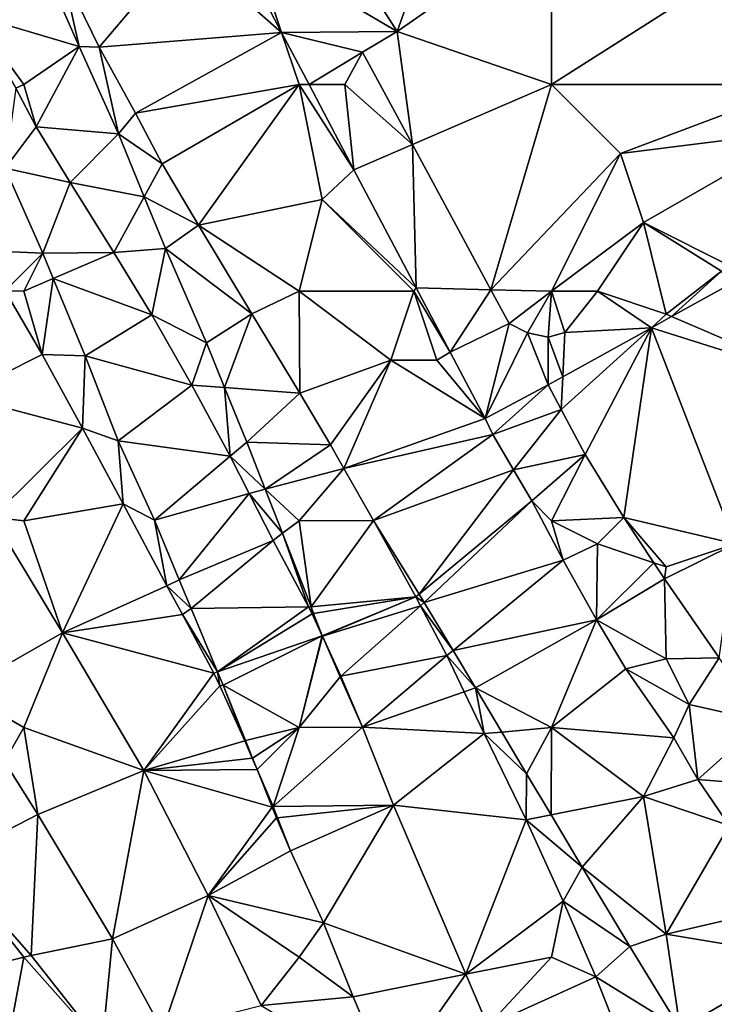
# Model space of a CAD drawing. Units: metres. Extents: x 74375 to 75000, y 350500 to 351000.
# Drawn here: x 74665 to 74695, y 350522 to 350565 of the extents above; entities that cross this region are included whole.
import ezdxf

# ---------------------------------------------------------------- set-up
doc = ezdxf.new("R2010")
doc.units = ezdxf.units.M
doc.layers.add('Terrain', color=15, linetype='Continuous')

msp = doc.modelspace()

# ---------------------------------------------------------------- linework, layer by layer
at = {"layer": 'Terrain'}
for points in [[(74684, 350572, 253.51), (74677, 350571, 253.34), (74681.279, 350564.322, 253.401), (74684, 350572, 253.51)], [(74684, 350572, 253.51), (74681.279, 350564.322, 253.401), (74688, 350569, 253.34), (74684, 350572, 253.51)], [(74675, 350568, 253.32), (74681.279, 350564.322, 253.401), (74677, 350571, 253.34), (74675, 350568, 253.32)], [(74681.279, 350564.322, 253.401), (74688, 350562, 253.55), (74688, 350569, 253.34), (74681.279, 350564.322, 253.401)], [(74688, 350562, 253.55), (74699, 350569, 252.95), (74688, 350569, 253.34), (74688, 350562, 253.55)], [(74699, 350562, 253.18), (74699, 350569, 252.95), (74688, 350562, 253.55), (74699, 350562, 253.18)], [(74672, 350568, 253.53), (74666.679, 350566.95, 253.368), (74668.284, 350563.631, 253.384), (74672, 350568, 253.53)], [(74672, 350568, 253.53), (74668.284, 350563.631, 253.384), (74676.241, 350564.278, 253.304), (74672, 350568, 253.53)], [(74672, 350568, 253.53), (74676.241, 350564.278, 253.304), (74674.291, 350568, 253.303), (74672, 350568, 253.53)], [(74675, 350568, 253.32), (74674.291, 350568, 253.303), (74676.241, 350564.278, 253.304), (74675, 350568, 253.32)], [(74675, 350568, 253.32), (74676.241, 350564.278, 253.304), (74681.279, 350564.322, 253.401), (74675, 350568, 253.32)], [(74666.1, 350566.663, 253.402), (74667.411, 350563.657, 253.408), (74666.679, 350566.95, 253.368), (74666.1, 350566.663, 253.402)], [(74668.284, 350563.631, 253.384), (74666.679, 350566.95, 253.368), (74667.411, 350563.657, 253.408), (74668.284, 350563.631, 253.384)], [(74662.802, 350565.026, 253.38), (74667.411, 350563.657, 253.408), (74666.1, 350566.663, 253.402), (74662.802, 350565.026, 253.38)], [(74664.652, 350561.853, 253.38), (74665, 350562, 253.47), (74662.802, 350565.026, 253.38), (74664.652, 350561.853, 253.38)], [(74665, 350562, 253.47), (74667.411, 350563.657, 253.408), (74662.802, 350565.026, 253.38), (74665, 350562, 253.47)], [(74669.878, 350560.756, 253.36), (74676.241, 350564.278, 253.304), (74668.284, 350563.631, 253.384), (74669.878, 350560.756, 253.36)], [(74669.878, 350560.756, 253.36), (74677, 350562, 253.45), (74676.241, 350564.278, 253.304), (74669.878, 350560.756, 253.36)], [(74681.279, 350564.322, 253.401), (74676.241, 350564.278, 253.304), (74679.768, 350563.41, 253.409), (74681.279, 350564.322, 253.401)], [(74677, 350562, 253.45), (74677.434, 350562, 253.305), (74676.241, 350564.278, 253.304), (74677, 350562, 253.45)], [(74677.434, 350562, 253.305), (74679.768, 350563.41, 253.409), (74676.241, 350564.278, 253.304), (74677.434, 350562, 253.305)], [(74681.942, 350559.389, 253.402), (74681.279, 350564.322, 253.401), (74679.768, 350563.41, 253.409), (74681.942, 350559.389, 253.402)], [(74681.942, 350559.389, 253.402), (74688, 350562, 253.55), (74681.279, 350564.322, 253.401), (74681.942, 350559.389, 253.402)], [(74665, 350562, 253.47), (74665.54, 350560.167, 253.352), (74667.411, 350563.657, 253.408), (74665, 350562, 253.47)], [(74665.54, 350560.167, 253.352), (74669.128, 350559.857, 253.352), (74667.411, 350563.657, 253.408), (74665.54, 350560.167, 253.352)], [(74669.128, 350559.857, 253.352), (74668.284, 350563.631, 253.384), (74667.411, 350563.657, 253.408), (74669.128, 350559.857, 253.352)], [(74669.878, 350560.756, 253.36), (74668.284, 350563.631, 253.384), (74669.128, 350559.857, 253.352), (74669.878, 350560.756, 253.36)], [(74679, 350562, 253.33), (74679.768, 350563.41, 253.409), (74677.434, 350562, 253.305), (74679, 350562, 253.33)], [(74679, 350562, 253.33), (74681.942, 350559.389, 253.402), (74679.768, 350563.41, 253.409), (74679, 350562, 253.33)], [(74664.652, 350561.853, 253.38), (74665.54, 350560.167, 253.352), (74665, 350562, 253.47), (74664.652, 350561.853, 253.38)], [(74671.035, 350558.548, 253.356), (74677, 350562, 253.45), (74669.878, 350560.756, 253.36), (74671.035, 350558.548, 253.356)], [(74672.617, 350555.88, 253.32), (74677, 350562, 253.45), (74671.035, 350558.548, 253.356), (74672.617, 350555.88, 253.32)], [(74672.617, 350555.88, 253.32), (74678, 350557, 253.51), (74677, 350562, 253.45), (74672.617, 350555.88, 253.32)], [(74677, 350562, 253.45), (74678, 350557, 253.51), (74679.38, 350558.285, 253.306), (74677, 350562, 253.45)], [(74677, 350562, 253.45), (74679.38, 350558.285, 253.306), (74677.434, 350562, 253.305), (74677, 350562, 253.45)], [(74679, 350562, 253.33), (74677.434, 350562, 253.305), (74679.38, 350558.285, 253.306), (74679, 350562, 253.33)], [(74679, 350562, 253.33), (74679.38, 350558.285, 253.306), (74681.942, 350559.389, 253.402), (74679, 350562, 253.33)], [(74685.36, 350553.067, 253.391), (74688, 350562, 253.55), (74681.942, 350559.389, 253.402), (74685.36, 350553.067, 253.391)], [(74685.36, 350553.067, 253.391), (74691, 350559, 253.65), (74688, 350562, 253.55), (74685.36, 350553.067, 253.391)], [(74699, 350562, 253.18), (74688, 350562, 253.55), (74691, 350559, 253.65), (74699, 350562, 253.18)], [(74699, 350562, 253.18), (74691, 350559, 253.65), (74699, 350560, 253.31), (74699, 350562, 253.18)], [(74664.652, 350561.853, 253.38), (74664.196, 350558.361, 253.404), (74665.54, 350560.167, 253.352), (74664.652, 350561.853, 253.38)], [(74671.035, 350558.548, 253.356), (74669.878, 350560.756, 253.36), (74669.128, 350559.857, 253.352), (74671.035, 350558.548, 253.356)], [(74664.196, 350558.361, 253.404), (74667.028, 350557.741, 253.36), (74665.54, 350560.167, 253.352), (74664.196, 350558.361, 253.404)], [(74667.028, 350557.741, 253.36), (74669.128, 350559.857, 253.352), (74665.54, 350560.167, 253.352), (74667.028, 350557.741, 253.36)], [(74670.257, 350557.121, 253.37), (74669.128, 350559.857, 253.352), (74667.028, 350557.741, 253.36), (74670.257, 350557.121, 253.37)], [(74670.257, 350557.121, 253.37), (74671.035, 350558.548, 253.356), (74669.128, 350559.857, 253.352), (74670.257, 350557.121, 253.37)], [(74699, 350560, 253.31), (74691, 350559, 253.65), (74692, 350556, 253.69), (74699, 350560, 253.31)], [(74699, 350560, 253.31), (74692, 350556, 253.69), (74696, 350554, 253.35), (74699, 350560, 253.31)], [(74681.942, 350559.389, 253.402), (74679.38, 350558.285, 253.306), (74682.1, 350553.149, 253.304), (74681.942, 350559.389, 253.402)], [(74685.36, 350553.067, 253.391), (74681.942, 350559.389, 253.402), (74682.1, 350553.149, 253.304), (74685.36, 350553.067, 253.391)], [(74685.36, 350553.067, 253.391), (74688, 350553, 253.6), (74691, 350559, 253.65), (74685.36, 350553.067, 253.391)], [(74688, 350553, 253.6), (74692, 350556, 253.69), (74691, 350559, 253.65), (74688, 350553, 253.6)], [(74664.196, 350558.361, 253.404), (74663.168, 350554.777, 253.497), (74665.83, 350554.661, 253.404), (74664.196, 350558.361, 253.404)], [(74664.196, 350558.361, 253.404), (74665.83, 350554.661, 253.404), (74667.028, 350557.741, 253.36), (74664.196, 350558.361, 253.404)], [(74672.617, 350555.88, 253.32), (74671.035, 350558.548, 253.356), (74670.257, 350557.121, 253.37), (74672.617, 350555.88, 253.32)], [(74678, 350557, 253.51), (74682.1, 350553.149, 253.304), (74679.38, 350558.285, 253.306), (74678, 350557, 253.51)], [(74668.929, 350554.687, 253.364), (74667.028, 350557.741, 253.36), (74665.83, 350554.661, 253.404), (74668.929, 350554.687, 253.364)], [(74670.257, 350557.121, 253.37), (74667.028, 350557.741, 253.36), (74668.929, 350554.687, 253.364), (74670.257, 350557.121, 253.37)], [(74670.257, 350557.121, 253.37), (74668.929, 350554.687, 253.364), (74671.185, 350554.872, 253.384), (74670.257, 350557.121, 253.37)], [(74672.617, 350555.88, 253.32), (74670.257, 350557.121, 253.37), (74671.185, 350554.872, 253.384), (74672.617, 350555.88, 253.32)], [(74677, 350553, 253.47), (74678, 350557, 253.51), (74672.617, 350555.88, 253.32), (74677, 350553, 253.47)], [(74677, 350553, 253.47), (74682, 350553, 253.41), (74678, 350557, 253.51), (74677, 350553, 253.47)], [(74682, 350553, 253.41), (74682.1, 350553.149, 253.304), (74678, 350557, 253.51), (74682, 350553, 253.41)], [(74688, 350553, 253.6), (74690, 350553, 253.7), (74692, 350556, 253.69), (74688, 350553, 253.6)], [(74690, 350553, 253.7), (74693, 350552, 253.51), (74692, 350556, 253.69), (74690, 350553, 253.7)], [(74693, 350552, 253.51), (74695.404, 350553.881, 253.365), (74692, 350556, 253.69), (74693, 350552, 253.51)], [(74692, 350556, 253.69), (74695.404, 350553.881, 253.365), (74696, 350554, 253.35), (74692, 350556, 253.69)], [(74674.947, 350552.025, 253.332), (74672.617, 350555.88, 253.32), (74671.185, 350554.872, 253.384), (74674.947, 350552.025, 253.332)], [(74674.947, 350552.025, 253.332), (74677, 350553, 253.47), (74672.617, 350555.88, 253.32), (74674.947, 350552.025, 253.332)], [(74664.188, 350553.024, 253.451), (74665.83, 350554.661, 253.404), (74663.168, 350554.777, 253.497), (74664.188, 350553.024, 253.451)], [(74670.58, 350551.971, 253.368), (74671.185, 350554.872, 253.384), (74668.929, 350554.687, 253.364), (74670.58, 350551.971, 253.368)], [(74670.58, 350551.971, 253.368), (74672.967, 350550.755, 253.412), (74671.185, 350554.872, 253.384), (74670.58, 350551.971, 253.368)], [(74674.947, 350552.025, 253.332), (74671.185, 350554.872, 253.384), (74672.967, 350550.755, 253.412), (74674.947, 350552.025, 253.332)], [(74664.188, 350553.024, 253.451), (74665, 350553, 253.43), (74665.83, 350554.661, 253.404), (74664.188, 350553.024, 253.451)], [(74665, 350553, 253.43), (74666.288, 350553.553, 253.404), (74665.83, 350554.661, 253.404), (74665, 350553, 253.43)], [(74666.288, 350553.553, 253.404), (74668.929, 350554.687, 253.364), (74665.83, 350554.661, 253.404), (74666.288, 350553.553, 253.404)], [(74670.58, 350551.971, 253.368), (74668.929, 350554.687, 253.364), (74666.288, 350553.553, 253.404), (74670.58, 350551.971, 253.368)], [(74693, 350552, 253.51), (74693.232, 350551.901, 253.345), (74695.404, 350553.881, 253.365), (74693, 350552, 253.51)], [(74693.232, 350551.901, 253.345), (74695.777, 350553.306, 253.349), (74695.404, 350553.881, 253.365), (74693.232, 350551.901, 253.345)], [(74665, 350553, 253.43), (74665.803, 350550.254, 253.423), (74666.288, 350553.553, 253.404), (74665, 350553, 253.43)], [(74667.679, 350550.192, 253.404), (74666.288, 350553.553, 253.404), (74665.803, 350550.254, 253.423), (74667.679, 350550.192, 253.404)], [(74670.58, 350551.971, 253.368), (74666.288, 350553.553, 253.404), (74667.679, 350550.192, 253.404), (74670.58, 350551.971, 253.368)], [(74662.217, 350548.452, 253.479), (74665.803, 350550.254, 253.423), (74664.188, 350553.024, 253.451), (74662.217, 350548.452, 253.479)], [(74664.188, 350553.024, 253.451), (74665.803, 350550.254, 253.423), (74665, 350553, 253.43), (74664.188, 350553.024, 253.451)], [(74674.947, 350552.025, 253.332), (74677.035, 350548.562, 253.36), (74677, 350553, 253.47), (74674.947, 350552.025, 253.332)], [(74677, 350553, 253.47), (74677.035, 350548.562, 253.36), (74681, 350550, 253.53), (74677, 350553, 253.47)], [(74677, 350553, 253.47), (74681, 350550, 253.53), (74682, 350553, 253.41), (74677, 350553, 253.47)], [(74682, 350553, 253.41), (74681, 350550, 253.53), (74683, 350550, 253.44), (74682, 350553, 253.41)], [(74682, 350553, 253.41), (74683.582, 350550.349, 253.303), (74682.1, 350553.149, 253.304), (74682, 350553, 253.41)], [(74682, 350553, 253.41), (74683, 350550, 253.44), (74683.582, 350550.349, 253.303), (74682, 350553, 253.41)], [(74685.36, 350553.067, 253.391), (74682.1, 350553.149, 253.304), (74683.582, 350550.349, 253.303), (74685.36, 350553.067, 253.391)], [(74685.36, 350553.067, 253.391), (74683.582, 350550.349, 253.303), (74686.155, 350551.596, 253.389), (74685.36, 350553.067, 253.391)], [(74685.36, 350553.067, 253.391), (74686.155, 350551.596, 253.389), (74688, 350553, 253.6), (74685.36, 350553.067, 253.391)], [(74686.155, 350551.596, 253.389), (74686.946, 350551.195, 253.401), (74688, 350553, 253.6), (74686.155, 350551.596, 253.389)], [(74686.946, 350551.195, 253.401), (74687.854, 350551.005, 253.369), (74688, 350553, 253.6), (74686.946, 350551.195, 253.401)], [(74688, 350553, 253.6), (74687.854, 350551.005, 253.369), (74688.583, 350551.207, 253.369), (74688, 350553, 253.6)], [(74688, 350553, 253.6), (74688.583, 350551.207, 253.369), (74690, 350553, 253.7), (74688, 350553, 253.6)], [(74690, 350553, 253.7), (74688.583, 350551.207, 253.369), (74692.352, 350551.415, 253.344), (74690, 350553, 253.7)], [(74690, 350553, 253.7), (74692.352, 350551.415, 253.344), (74693, 350552, 253.51), (74690, 350553, 253.7)], [(74700, 350549, 253.48), (74695.777, 350553.306, 253.349), (74693.232, 350551.901, 253.345), (74700, 350549, 253.48)], [(74672.332, 350548.916, 253.364), (74670.58, 350551.971, 253.368), (74667.679, 350550.192, 253.404), (74672.332, 350548.916, 253.364)], [(74672.332, 350548.916, 253.364), (74672.967, 350550.755, 253.412), (74670.58, 350551.971, 253.368), (74672.332, 350548.916, 253.364)], [(74673.755, 350548.809, 253.41), (74674.947, 350552.025, 253.332), (74672.967, 350550.755, 253.412), (74673.755, 350548.809, 253.41)], [(74673.755, 350548.809, 253.41), (74677.035, 350548.562, 253.36), (74674.947, 350552.025, 253.332), (74673.755, 350548.809, 253.41)], [(74693, 350552, 253.51), (74692.352, 350551.415, 253.344), (74693.232, 350551.901, 253.345), (74693, 350552, 253.51)], [(74700, 350549, 253.48), (74693.232, 350551.901, 253.345), (74692.352, 350551.415, 253.344), (74700, 350549, 253.48)], [(74686.155, 350551.596, 253.389), (74683.582, 350550.349, 253.303), (74685.112, 350547.461, 253.302), (74686.155, 350551.596, 253.389)], [(74686.155, 350551.596, 253.389), (74685.112, 350547.461, 253.302), (74686.946, 350551.195, 253.401), (74686.155, 350551.596, 253.389)], [(74688.488, 350549.281, 253.338), (74688.418, 350547.861, 253.352), (74692.352, 350551.415, 253.344), (74688.488, 350549.281, 253.338)], [(74692.352, 350551.415, 253.344), (74688.418, 350547.861, 253.352), (74689.462, 350545.887, 253.36), (74692.352, 350551.415, 253.344)], [(74688.488, 350549.281, 253.338), (74692.352, 350551.415, 253.344), (74688.583, 350551.207, 253.369), (74688.488, 350549.281, 253.338)], [(74692.352, 350551.415, 253.344), (74689.462, 350545.887, 253.36), (74691.157, 350543.145, 253.356), (74692.352, 350551.415, 253.344)], [(74692.352, 350551.415, 253.344), (74691.157, 350543.145, 253.356), (74696, 350542, 253.42), (74692.352, 350551.415, 253.344)], [(74700, 350549, 253.48), (74692.352, 350551.415, 253.344), (74696, 350542, 253.42), (74700, 350549, 253.48)], [(74686.946, 350551.195, 253.401), (74685.112, 350547.461, 253.302), (74687.852, 350548.93, 253.337), (74686.946, 350551.195, 253.401)], [(74686.946, 350551.195, 253.401), (74687.852, 350548.93, 253.337), (74687.854, 350551.005, 253.369), (74686.946, 350551.195, 253.401)], [(74687.854, 350551.005, 253.369), (74687.852, 350548.93, 253.337), (74688.488, 350549.281, 253.338), (74687.854, 350551.005, 253.369)], [(74687.854, 350551.005, 253.369), (74688.488, 350549.281, 253.338), (74688.583, 350551.207, 253.369), (74687.854, 350551.005, 253.369)], [(74673.755, 350548.809, 253.41), (74672.967, 350550.755, 253.412), (74672.332, 350548.916, 253.364), (74673.755, 350548.809, 253.41)], [(74662.217, 350548.452, 253.479), (74667.567, 350547.041, 253.407), (74665.803, 350550.254, 253.423), (74662.217, 350548.452, 253.479)], [(74667.679, 350550.192, 253.404), (74665.803, 350550.254, 253.423), (74667.567, 350547.041, 253.407), (74667.679, 350550.192, 253.404)], [(74667.679, 350550.192, 253.404), (74667.567, 350547.041, 253.407), (74669.124, 350546.489, 253.4), (74667.679, 350550.192, 253.404)], [(74672.332, 350548.916, 253.364), (74667.679, 350550.192, 253.404), (74669.124, 350546.489, 253.4), (74672.332, 350548.916, 253.364)], [(74681, 350550, 253.53), (74677.035, 350548.562, 253.36), (74678.373, 350546.317, 253.376), (74681, 350550, 253.53)], [(74681, 350550, 253.53), (74678.373, 350546.317, 253.376), (74678.957, 350545.283, 253.386), (74681, 350550, 253.53)], [(74681, 350550, 253.53), (74678.957, 350545.283, 253.386), (74685.112, 350547.461, 253.302), (74681, 350550, 253.53)], [(74681, 350550, 253.53), (74685.112, 350547.461, 253.302), (74683, 350550, 253.44), (74681, 350550, 253.53)], [(74683, 350550, 253.44), (74685.112, 350547.461, 253.302), (74683.582, 350550.349, 253.303), (74683, 350550, 253.44)], [(74688.488, 350549.281, 253.338), (74687.852, 350548.93, 253.337), (74688.418, 350547.861, 253.352), (74688.488, 350549.281, 253.338)], [(74673.99, 350545.824, 253.36), (74672.332, 350548.916, 253.364), (74669.124, 350546.489, 253.4), (74673.99, 350545.824, 253.36)], [(74673.755, 350548.809, 253.41), (74672.332, 350548.916, 253.364), (74673.99, 350545.824, 253.36), (74673.755, 350548.809, 253.41)], [(74673.755, 350548.809, 253.41), (74673.99, 350545.824, 253.36), (74674.718, 350546.433, 253.408), (74673.755, 350548.809, 253.41)], [(74673.755, 350548.809, 253.41), (74674.718, 350546.433, 253.408), (74677.035, 350548.562, 253.36), (74673.755, 350548.809, 253.41)], [(74685.446, 350546.768, 253.392), (74687.852, 350548.93, 253.337), (74685.112, 350547.461, 253.302), (74685.446, 350546.768, 253.392)], [(74685.446, 350546.768, 253.392), (74688.418, 350547.861, 253.352), (74687.852, 350548.93, 253.337), (74685.446, 350546.768, 253.392)], [(74662.217, 350548.452, 253.479), (74663.645, 350543.158, 253.391), (74667.567, 350547.041, 253.407), (74662.217, 350548.452, 253.479)], [(74674.718, 350546.433, 253.408), (74678.373, 350546.317, 253.376), (74677.035, 350548.562, 253.36), (74674.718, 350546.433, 253.408)], [(74685.446, 350546.768, 253.392), (74686.342, 350545.222, 253.404), (74688.418, 350547.861, 253.352), (74685.446, 350546.768, 253.392)], [(74686.342, 350545.222, 253.404), (74689.462, 350545.887, 253.36), (74688.418, 350547.861, 253.352), (74686.342, 350545.222, 253.404)], [(74685.446, 350546.768, 253.392), (74685.112, 350547.461, 253.302), (74678.957, 350545.283, 253.386), (74685.446, 350546.768, 253.392)], [(74667.567, 350547.041, 253.407), (74663.645, 350543.158, 253.391), (74665, 350543, 253.45), (74667.567, 350547.041, 253.407)], [(74669.34, 350543.751, 253.395), (74667.567, 350547.041, 253.407), (74665, 350543, 253.45), (74669.34, 350543.751, 253.395)], [(74669.124, 350546.489, 253.4), (74667.567, 350547.041, 253.407), (74669.34, 350543.751, 253.395), (74669.124, 350546.489, 253.4)], [(74685.446, 350546.768, 253.392), (74678.957, 350545.283, 253.386), (74680.238, 350543.017, 253.408), (74685.446, 350546.768, 253.392)], [(74685.446, 350546.768, 253.392), (74680.238, 350543.017, 253.408), (74686.342, 350545.222, 253.404), (74685.446, 350546.768, 253.392)], [(74673.99, 350545.824, 253.36), (74669.124, 350546.489, 253.4), (74670.7, 350543.041, 253.4), (74673.99, 350545.824, 253.36)], [(74669.124, 350546.489, 253.4), (74669.34, 350543.751, 253.395), (74670.7, 350543.041, 253.4), (74669.124, 350546.489, 253.4)], [(74675.524, 350544.385, 253.391), (74674.718, 350546.433, 253.408), (74673.99, 350545.824, 253.36), (74675.524, 350544.385, 253.391)], [(74675.524, 350544.385, 253.391), (74678.373, 350546.317, 253.376), (74674.718, 350546.433, 253.408), (74675.524, 350544.385, 253.391)], [(74675.524, 350544.385, 253.391), (74678.945, 350545.279, 253.36), (74678.373, 350546.317, 253.376), (74675.524, 350544.385, 253.391)], [(74678.957, 350545.283, 253.386), (74678.373, 350546.317, 253.376), (74678.945, 350545.279, 253.36), (74678.957, 350545.283, 253.386)], [(74674.827, 350544.19, 253.374), (74673.99, 350545.824, 253.36), (74670.7, 350543.041, 253.4), (74674.827, 350544.19, 253.374)], [(74674.827, 350544.19, 253.374), (74675.524, 350544.385, 253.391), (74673.99, 350545.824, 253.36), (74674.827, 350544.19, 253.374)], [(74686.342, 350545.222, 253.404), (74687.146, 350543.875, 253.416), (74689.462, 350545.887, 253.36), (74686.342, 350545.222, 253.404)], [(74687.146, 350543.875, 253.416), (74688, 350543, 253.51), (74689.462, 350545.887, 253.36), (74687.146, 350543.875, 253.416)], [(74689.462, 350545.887, 253.36), (74688, 350543, 253.51), (74691.157, 350543.145, 253.356), (74689.462, 350545.887, 253.36)], [(74675.524, 350544.385, 253.391), (74677, 350543, 253.46), (74678.945, 350545.279, 253.36), (74675.524, 350544.385, 253.391)], [(74678.945, 350545.279, 253.36), (74677, 350543, 253.46), (74680.238, 350543.017, 253.408), (74678.945, 350545.279, 253.36)], [(74678.957, 350545.283, 253.386), (74678.945, 350545.279, 253.36), (74680.238, 350543.017, 253.408), (74678.957, 350545.283, 253.386)], [(74686.342, 350545.222, 253.404), (74680.238, 350543.017, 253.408), (74682.226, 350539.81, 253.379), (74686.342, 350545.222, 253.404)], [(74686.342, 350545.222, 253.404), (74682.226, 350539.81, 253.379), (74687.146, 350543.875, 253.416), (74686.342, 350545.222, 253.404)], [(74674.827, 350544.19, 253.374), (74670.7, 350543.041, 253.4), (74671.78, 350540.434, 253.395), (74674.827, 350544.19, 253.374)], [(74674.827, 350544.19, 253.374), (74671.78, 350540.434, 253.395), (74675.877, 350542.142, 253.392), (74674.827, 350544.19, 253.374)], [(74674.827, 350544.19, 253.374), (74676.277, 350542.472, 253.376), (74675.524, 350544.385, 253.391), (74674.827, 350544.19, 253.374)], [(74674.827, 350544.19, 253.374), (74675.877, 350542.142, 253.392), (74676.277, 350542.472, 253.376), (74674.827, 350544.19, 253.374)], [(74675.524, 350544.385, 253.391), (74676.277, 350542.472, 253.376), (74677, 350543, 253.46), (74675.524, 350544.385, 253.391)], [(74669.34, 350543.751, 253.395), (74665, 350543, 253.45), (74666.698, 350538.13, 253.383), (74669.34, 350543.751, 253.395)], [(74669.34, 350543.751, 253.395), (74666.698, 350538.13, 253.383), (74671.238, 350540.168, 253.387), (74669.34, 350543.751, 253.395)], [(74669.34, 350543.751, 253.395), (74671.238, 350540.168, 253.387), (74670.7, 350543.041, 253.4), (74669.34, 350543.751, 253.395)], [(74687.146, 350543.875, 253.416), (74682.226, 350539.81, 253.379), (74682.45, 350539.448, 253.376), (74687.146, 350543.875, 253.416)], [(74687.146, 350543.875, 253.416), (74682.45, 350539.448, 253.376), (74688.512, 350541.299, 253.416), (74687.146, 350543.875, 253.416)], [(74687.146, 350543.875, 253.416), (74688.512, 350541.299, 253.416), (74688, 350543, 253.51), (74687.146, 350543.875, 253.416)], [(74663.645, 350543.158, 253.391), (74662.243, 350535.595, 253.467), (74666.698, 350538.13, 253.383), (74663.645, 350543.158, 253.391)], [(74663.645, 350543.158, 253.391), (74666.698, 350538.13, 253.383), (74665, 350543, 253.45), (74663.645, 350543.158, 253.391)], [(74688, 350543, 253.51), (74690, 350542, 253.63), (74691.157, 350543.145, 253.356), (74688, 350543, 253.51)], [(74690, 350542, 253.63), (74692.46, 350541.18, 253.371), (74691.157, 350543.145, 253.356), (74690, 350542, 253.63)], [(74696, 350542, 253.42), (74691.157, 350543.145, 253.356), (74693, 350541, 253.62), (74696, 350542, 253.42)], [(74693, 350541, 253.62), (74691.157, 350543.145, 253.356), (74692.46, 350541.18, 253.371), (74693, 350541, 253.62)], [(74671.78, 350540.434, 253.395), (74670.7, 350543.041, 253.4), (74671.238, 350540.168, 253.387), (74671.78, 350540.434, 253.395)], [(74677, 350543, 253.46), (74676.277, 350542.472, 253.376), (74677.521, 350539.258, 253.38), (74677, 350543, 253.46)], [(74677, 350543, 253.46), (74677.521, 350539.258, 253.38), (74680.238, 350543.017, 253.408), (74677, 350543, 253.46)], [(74682.08, 350539.689, 253.392), (74680.238, 350543.017, 253.408), (74677.521, 350539.258, 253.38), (74682.08, 350539.689, 253.392)], [(74682.226, 350539.81, 253.379), (74680.238, 350543.017, 253.408), (74682.08, 350539.689, 253.392), (74682.226, 350539.81, 253.379)], [(74688, 350543, 253.51), (74688.512, 350541.299, 253.416), (74690, 350542, 253.63), (74688, 350543, 253.51)], [(74675.877, 350542.142, 253.392), (74677.404, 350539.256, 253.392), (74676.277, 350542.472, 253.376), (74675.877, 350542.142, 253.392)], [(74677.404, 350539.256, 253.392), (74677.521, 350539.258, 253.38), (74676.277, 350542.472, 253.376), (74677.404, 350539.256, 253.392)], [(74675.877, 350542.142, 253.392), (74671.78, 350540.434, 253.395), (74672.295, 350539.191, 253.392), (74675.877, 350542.142, 253.392)], [(74675.877, 350542.142, 253.392), (74672.295, 350539.191, 253.392), (74677.404, 350539.256, 253.392), (74675.877, 350542.142, 253.392)], [(74690, 350542, 253.63), (74688.512, 350541.299, 253.416), (74689.953, 350538.699, 253.524), (74690, 350542, 253.63)], [(74690, 350542, 253.63), (74689.953, 350538.699, 253.524), (74692.46, 350541.18, 253.371), (74690, 350542, 253.63)], [(74696, 350542, 253.42), (74693, 350541, 253.62), (74692.925, 350540.479, 253.376), (74696, 350542, 253.42)], [(74696, 350542, 253.42), (74692.925, 350540.479, 253.376), (74695.306, 350537.043, 253.376), (74696, 350542, 253.42)], [(74683.709, 350537.355, 253.403), (74688.512, 350541.299, 253.416), (74682.45, 350539.448, 253.376), (74683.709, 350537.355, 253.403)], [(74683.709, 350537.355, 253.403), (74689.953, 350538.699, 253.524), (74688.512, 350541.299, 253.416), (74683.709, 350537.355, 253.403)], [(74689.953, 350538.699, 253.524), (74692.925, 350540.479, 253.376), (74692.46, 350541.18, 253.371), (74689.953, 350538.699, 253.524)], [(74693, 350541, 253.62), (74692.46, 350541.18, 253.371), (74692.925, 350540.479, 253.376), (74693, 350541, 253.62)], [(74666.698, 350538.13, 253.383), (74671.914, 350538.92, 253.4), (74671.238, 350540.168, 253.387), (74666.698, 350538.13, 253.383)], [(74671.78, 350540.434, 253.395), (74671.238, 350540.168, 253.387), (74672.295, 350539.191, 253.392), (74671.78, 350540.434, 253.395)], [(74671.914, 350538.92, 253.4), (74672.295, 350539.191, 253.392), (74671.238, 350540.168, 253.387), (74671.914, 350538.92, 253.4)], [(74693, 350537, 253.68), (74692.925, 350540.479, 253.376), (74689.953, 350538.699, 253.524), (74693, 350537, 253.68)], [(74693, 350537, 253.68), (74695.306, 350537.043, 253.376), (74692.925, 350540.479, 253.376), (74693, 350537, 253.68)], [(74677.634, 350538.966, 253.381), (74682.08, 350539.689, 253.392), (74677.521, 350539.258, 253.38), (74677.634, 350538.966, 253.381)], [(74677.634, 350538.966, 253.381), (74678.012, 350537.99, 253.382), (74682.08, 350539.689, 253.392), (74677.634, 350538.966, 253.381)], [(74682.08, 350539.689, 253.392), (74678.012, 350537.99, 253.382), (74678.015, 350537.981, 253.352), (74682.08, 350539.689, 253.392)], [(74682.286, 350539.303, 253.391), (74682.08, 350539.689, 253.392), (74678.015, 350537.981, 253.352), (74682.286, 350539.303, 253.391)], [(74682.226, 350539.81, 253.379), (74682.08, 350539.689, 253.392), (74682.45, 350539.448, 253.376), (74682.226, 350539.81, 253.379)], [(74682.286, 350539.303, 253.391), (74682.45, 350539.448, 253.376), (74682.08, 350539.689, 253.392), (74682.286, 350539.303, 253.391)], [(74673.448, 350536.428, 253.399), (74677.404, 350539.256, 253.392), (74672.295, 350539.191, 253.392), (74673.448, 350536.428, 253.399)], [(74673.448, 350536.428, 253.399), (74677.563, 350538.955, 253.392), (74677.404, 350539.256, 253.392), (74673.448, 350536.428, 253.399)], [(74677.404, 350539.256, 253.392), (74677.563, 350538.955, 253.392), (74677.521, 350539.258, 253.38), (74677.404, 350539.256, 253.392)], [(74677.634, 350538.966, 253.381), (74677.521, 350539.258, 253.38), (74677.563, 350538.955, 253.392), (74677.634, 350538.966, 253.381)], [(74682.286, 350539.303, 253.391), (74678.015, 350537.981, 253.352), (74678.822, 350536.246, 253.364), (74682.286, 350539.303, 253.391)], [(74682.286, 350539.303, 253.391), (74678.822, 350536.246, 253.364), (74683.444, 350537.137, 253.388), (74682.286, 350539.303, 253.391)], [(74682.286, 350539.303, 253.391), (74683.709, 350537.355, 253.403), (74682.45, 350539.448, 253.376), (74682.286, 350539.303, 253.391)], [(74682.286, 350539.303, 253.391), (74683.444, 350537.137, 253.388), (74683.709, 350537.355, 253.403), (74682.286, 350539.303, 253.391)], [(74666.698, 350538.13, 253.383), (74673.292, 350536.375, 253.427), (74671.914, 350538.92, 253.4), (74666.698, 350538.13, 253.383)], [(74673.448, 350536.428, 253.399), (74672.295, 350539.191, 253.392), (74671.914, 350538.92, 253.4), (74673.448, 350536.428, 253.399)], [(74673.448, 350536.428, 253.399), (74671.914, 350538.92, 253.4), (74673.292, 350536.375, 253.427), (74673.448, 350536.428, 253.399)], [(74673.448, 350536.428, 253.399), (74678.012, 350537.99, 253.382), (74677.563, 350538.955, 253.392), (74673.448, 350536.428, 253.399)], [(74677.634, 350538.966, 253.381), (74677.563, 350538.955, 253.392), (74678.012, 350537.99, 253.382), (74677.634, 350538.966, 253.381)], [(74683.709, 350537.355, 253.403), (74684.688, 350535.729, 253.424), (74689.953, 350538.699, 253.524), (74683.709, 350537.355, 253.403)], [(74684.688, 350535.729, 253.424), (74688, 350534, 253.5), (74689.953, 350538.699, 253.524), (74684.688, 350535.729, 253.424)], [(74689.953, 350538.699, 253.524), (74688, 350534, 253.5), (74691.241, 350536.562, 253.58), (74689.953, 350538.699, 253.524)], [(74693, 350537, 253.68), (74689.953, 350538.699, 253.524), (74691.241, 350536.562, 253.58), (74693, 350537, 253.68)], [(74662.243, 350535.595, 253.467), (74665, 350534, 253.47), (74666.698, 350538.13, 253.383), (74662.243, 350535.595, 253.467)], [(74666.698, 350538.13, 253.383), (74665, 350534, 253.47), (74670.242, 350532.132, 253.387), (74666.698, 350538.13, 253.383)], [(74666.698, 350538.13, 253.383), (74670.242, 350532.132, 253.387), (74673.292, 350536.375, 253.427), (74666.698, 350538.13, 253.383)], [(74673.448, 350536.428, 253.399), (74673.688, 350535.852, 253.4), (74678.012, 350537.99, 253.382), (74673.448, 350536.428, 253.399)], [(74673.688, 350535.852, 253.4), (74677, 350534, 253.45), (74678.012, 350537.99, 253.382), (74673.688, 350535.852, 253.4)], [(74678.015, 350537.981, 253.352), (74678.012, 350537.99, 253.382), (74677, 350534, 253.45), (74678.015, 350537.981, 253.352)], [(74678.795, 350536.213, 253.345), (74678.015, 350537.981, 253.352), (74677, 350534, 253.45), (74678.795, 350536.213, 253.345)], [(74678.795, 350536.213, 253.345), (74678.822, 350536.246, 253.364), (74678.015, 350537.981, 253.352), (74678.795, 350536.213, 253.345)], [(74683.444, 350537.137, 253.388), (74678.822, 350536.246, 253.364), (74679.765, 350534.015, 253.336), (74683.444, 350537.137, 253.388)], [(74684.197, 350535.558, 253.405), (74683.444, 350537.137, 253.388), (74679.765, 350534.015, 253.336), (74684.197, 350535.558, 253.405)], [(74683.709, 350537.355, 253.403), (74683.444, 350537.137, 253.388), (74684.688, 350535.729, 253.424), (74683.709, 350537.355, 253.403)], [(74684.197, 350535.558, 253.405), (74684.688, 350535.729, 253.424), (74683.444, 350537.137, 253.388), (74684.197, 350535.558, 253.405)], [(74693, 350537, 253.68), (74691.241, 350536.562, 253.58), (74694, 350535, 253.71), (74693, 350537, 253.68)], [(74693, 350537, 253.68), (74694, 350535, 253.71), (74695.306, 350537.043, 253.376), (74693, 350537, 253.68)], [(74694, 350535, 253.71), (74697.217, 350534.285, 253.404), (74695.306, 350537.043, 253.376), (74694, 350535, 253.71)], [(74673.544, 350535.821, 253.425), (74673.292, 350536.375, 253.427), (74670.242, 350532.132, 253.387), (74673.544, 350535.821, 253.425)], [(74673.448, 350536.428, 253.399), (74673.292, 350536.375, 253.427), (74673.544, 350535.821, 253.425), (74673.448, 350536.428, 253.399)], [(74673.448, 350536.428, 253.399), (74673.544, 350535.821, 253.425), (74673.688, 350535.852, 253.4), (74673.448, 350536.428, 253.399)], [(74691.241, 350536.562, 253.58), (74688, 350534, 253.5), (74693.326, 350533.562, 253.592), (74691.241, 350536.562, 253.58)], [(74691.241, 350536.562, 253.58), (74693.326, 350533.562, 253.592), (74694, 350535, 253.71), (74691.241, 350536.562, 253.58)], [(74673.544, 350535.821, 253.425), (74674.634, 350533.43, 253.419), (74673.688, 350535.852, 253.4), (74673.544, 350535.821, 253.425)], [(74673.688, 350535.852, 253.4), (74674.664, 350533.437, 253.4), (74677, 350534, 253.45), (74673.688, 350535.852, 253.4)], [(74673.688, 350535.852, 253.4), (74674.634, 350533.43, 253.419), (74674.664, 350533.437, 253.4), (74673.688, 350535.852, 253.4)], [(74678.795, 350536.213, 253.345), (74677, 350534, 253.45), (74679.765, 350534.015, 253.336), (74678.795, 350536.213, 253.345)], [(74678.795, 350536.213, 253.345), (74679.765, 350534.015, 253.336), (74678.822, 350536.246, 253.364), (74678.795, 350536.213, 253.345)], [(74662.243, 350535.595, 253.467), (74664.162, 350532.53, 253.467), (74665, 350534, 253.47), (74662.243, 350535.595, 253.467)], [(74673.544, 350535.821, 253.425), (74670.242, 350532.132, 253.387), (74674.634, 350533.43, 253.419), (74673.544, 350535.821, 253.425)], [(74684.197, 350535.558, 253.405), (74679.765, 350534.015, 253.336), (74685.065, 350533.739, 253.424), (74684.197, 350535.558, 253.405)], [(74684.197, 350535.558, 253.405), (74685.065, 350533.739, 253.424), (74684.688, 350535.729, 253.424), (74684.197, 350535.558, 253.405)], [(74684.688, 350535.729, 253.424), (74685.065, 350533.739, 253.424), (74685.829, 350533.807, 253.424), (74684.688, 350535.729, 253.424)], [(74684.688, 350535.729, 253.424), (74685.829, 350533.807, 253.424), (74688, 350534, 253.5), (74684.688, 350535.729, 253.424)], [(74694, 350535, 253.71), (74693.326, 350533.562, 253.592), (74694.379, 350531.737, 253.592), (74694, 350535, 253.71)], [(74694, 350535, 253.71), (74694.379, 350531.737, 253.592), (74697.217, 350534.285, 253.404), (74694, 350535, 253.71)], [(74699.082, 350531.369, 253.452), (74697.217, 350534.285, 253.404), (74694.379, 350531.737, 253.592), (74699.082, 350531.369, 253.452)], [(74664.162, 350532.53, 253.467), (74665.611, 350530.216, 253.467), (74665, 350534, 253.47), (74664.162, 350532.53, 253.467)], [(74665, 350534, 253.47), (74665.611, 350530.216, 253.467), (74670.242, 350532.132, 253.387), (74665, 350534, 253.47)], [(74674.664, 350533.437, 253.4), (74674.976, 350532.664, 253.4), (74677, 350534, 253.45), (74674.664, 350533.437, 253.4)], [(74674.976, 350532.664, 253.4), (74675.174, 350532.172, 253.392), (74677, 350534, 253.45), (74674.976, 350532.664, 253.4)], [(74675.864, 350530.562, 253.387), (74677, 350534, 253.45), (74675.174, 350532.172, 253.392), (74675.864, 350530.562, 253.387)], [(74675.864, 350530.562, 253.387), (74681.118, 350530.627, 253.332), (74679.765, 350534.015, 253.336), (74675.864, 350530.562, 253.387)], [(74675.864, 350530.562, 253.387), (74679.765, 350534.015, 253.336), (74677, 350534, 253.45), (74675.864, 350530.562, 253.387)], [(74685.065, 350533.739, 253.424), (74679.765, 350534.015, 253.336), (74681.118, 350530.627, 253.332), (74685.065, 350533.739, 253.424)], [(74685.065, 350533.739, 253.424), (74681.118, 350530.627, 253.332), (74686.888, 350529.981, 253.428), (74685.065, 350533.739, 253.424)], [(74685.829, 350533.807, 253.424), (74685.065, 350533.739, 253.424), (74686.909, 350531.988, 253.424), (74685.829, 350533.807, 253.424)], [(74685.065, 350533.739, 253.424), (74686.888, 350529.981, 253.428), (74686.909, 350531.988, 253.424), (74685.065, 350533.739, 253.424)], [(74685.829, 350533.807, 253.424), (74686.909, 350531.988, 253.424), (74688, 350534, 253.5), (74685.829, 350533.807, 253.424)], [(74686.909, 350531.988, 253.424), (74687.977, 350530.198, 253.422), (74688, 350534, 253.5), (74686.909, 350531.988, 253.424)], [(74688, 350534, 253.5), (74687.977, 350530.198, 253.422), (74692, 350531, 253.54), (74688, 350534, 253.5)], [(74688, 350534, 253.5), (74692, 350531, 253.54), (74693.326, 350533.562, 253.592), (74688, 350534, 253.5)], [(74670.242, 350532.132, 253.387), (74674.962, 350532.666, 253.402), (74674.634, 350533.43, 253.419), (74670.242, 350532.132, 253.387)], [(74674.664, 350533.437, 253.4), (74674.634, 350533.43, 253.419), (74674.962, 350532.666, 253.402), (74674.664, 350533.437, 253.4)], [(74674.664, 350533.437, 253.4), (74674.962, 350532.666, 253.402), (74674.976, 350532.664, 253.4), (74674.664, 350533.437, 253.4)], [(74692, 350531, 253.54), (74694.379, 350531.737, 253.592), (74693.326, 350533.562, 253.592), (74692, 350531, 253.54)], [(74664.162, 350532.53, 253.467), (74661.693, 350528.196, 253.471), (74665.611, 350530.216, 253.467), (74664.162, 350532.53, 253.467)], [(74670.242, 350532.132, 253.387), (74675.174, 350532.172, 253.392), (74674.962, 350532.666, 253.402), (74670.242, 350532.132, 253.387)], [(74674.962, 350532.666, 253.402), (74675.174, 350532.172, 253.392), (74674.976, 350532.664, 253.4), (74674.962, 350532.666, 253.402)], [(74670.242, 350532.132, 253.387), (74665.611, 350530.216, 253.467), (74668.865, 350524.799, 253.475), (74670.242, 350532.132, 253.387)], [(74670.242, 350532.132, 253.387), (74668.865, 350524.799, 253.475), (74673.04, 350526.686, 253.391), (74670.242, 350532.132, 253.387)], [(74670.242, 350532.132, 253.387), (74675.828, 350530.541, 253.364), (74675.174, 350532.172, 253.392), (74670.242, 350532.132, 253.387)], [(74670.242, 350532.132, 253.387), (74673.04, 350526.686, 253.391), (74675.828, 350530.541, 253.364), (74670.242, 350532.132, 253.387)], [(74675.828, 350530.541, 253.364), (74675.864, 350530.562, 253.387), (74675.174, 350532.172, 253.392), (74675.828, 350530.541, 253.364)], [(74686.888, 350529.981, 253.428), (74687.977, 350530.198, 253.422), (74686.909, 350531.988, 253.424), (74686.888, 350529.981, 253.428)], [(74692, 350531, 253.54), (74695.742, 350529.744, 253.592), (74694.379, 350531.737, 253.592), (74692, 350531, 253.54)], [(74699.082, 350531.369, 253.452), (74694.379, 350531.737, 253.592), (74695.742, 350529.744, 253.592), (74699.082, 350531.369, 253.452)], [(74692, 350531, 253.54), (74687.977, 350530.198, 253.422), (74689.332, 350527.927, 253.42), (74692, 350531, 253.54)], [(74692, 350531, 253.54), (74689.332, 350527.927, 253.42), (74693, 350525, 253.48), (74692, 350531, 253.54)], [(74692, 350531, 253.54), (74693, 350525, 253.48), (74695.742, 350529.744, 253.592), (74692, 350531, 253.54)], [(74673.04, 350526.686, 253.391), (74676.017, 350530.071, 253.356), (74675.828, 350530.541, 253.364), (74673.04, 350526.686, 253.391)], [(74675.828, 350530.541, 253.364), (74676.017, 350530.071, 253.356), (74675.864, 350530.562, 253.387), (74675.828, 350530.541, 253.364)], [(74676.055, 350530.075, 253.373), (74681.118, 350530.627, 253.332), (74675.864, 350530.562, 253.387), (74676.055, 350530.075, 253.373)], [(74676.055, 350530.075, 253.373), (74675.864, 350530.562, 253.387), (74676.017, 350530.071, 253.356), (74676.055, 350530.075, 253.373)], [(74676.055, 350530.075, 253.373), (74676.62, 350528.64, 253.332), (74681.118, 350530.627, 253.332), (74676.055, 350530.075, 253.373)], [(74678.057, 350525.496, 253.372), (74681.118, 350530.627, 253.332), (74676.62, 350528.64, 253.332), (74678.057, 350525.496, 253.372)], [(74678.057, 350525.496, 253.372), (74684.261, 350523.257, 253.344), (74681.118, 350530.627, 253.332), (74678.057, 350525.496, 253.372)], [(74686.888, 350529.981, 253.428), (74681.118, 350530.627, 253.332), (74684.261, 350523.257, 253.344), (74686.888, 350529.981, 253.428)], [(74661.693, 350528.196, 253.471), (74665.322, 350524.074, 253.435), (74665.611, 350530.216, 253.467), (74661.693, 350528.196, 253.471)], [(74665.611, 350530.216, 253.467), (74665.322, 350524.074, 253.435), (74668.865, 350524.799, 253.475), (74665.611, 350530.216, 253.467)], [(74673.04, 350526.686, 253.391), (74676.62, 350528.64, 253.332), (74676.017, 350530.071, 253.356), (74673.04, 350526.686, 253.391)], [(74676.055, 350530.075, 253.373), (74676.017, 350530.071, 253.356), (74676.62, 350528.64, 253.332), (74676.055, 350530.075, 253.373)], [(74686.888, 350529.981, 253.428), (74684.261, 350523.257, 253.344), (74688.502, 350526.447, 253.424), (74686.888, 350529.981, 253.428)], [(74686.888, 350529.981, 253.428), (74689.332, 350527.927, 253.42), (74687.977, 350530.198, 253.422), (74686.888, 350529.981, 253.428)], [(74686.888, 350529.981, 253.428), (74688.502, 350526.447, 253.424), (74689.332, 350527.927, 253.42), (74686.888, 350529.981, 253.428)], [(74693, 350525, 253.48), (74697.986, 350526.173, 253.588), (74695.742, 350529.744, 253.592), (74693, 350525, 253.48)], [(74673.04, 350526.686, 253.391), (74678.057, 350525.496, 253.372), (74676.62, 350528.64, 253.332), (74673.04, 350526.686, 253.391)], [(74661.693, 350528.196, 253.471), (74661, 350523, 253.5), (74665, 350524, 253.5), (74661.693, 350528.196, 253.471)], [(74661.693, 350528.196, 253.471), (74665, 350524, 253.5), (74665.322, 350524.074, 253.435), (74661.693, 350528.196, 253.471)], [(74688.502, 350526.447, 253.424), (74691.415, 350524.467, 253.404), (74689.332, 350527.927, 253.42), (74688.502, 350526.447, 253.424)], [(74693, 350525, 253.48), (74689.332, 350527.927, 253.42), (74691.415, 350524.467, 253.404), (74693, 350525, 253.48)], [(74673.04, 350526.686, 253.391), (74668.865, 350524.799, 253.475), (74671.045, 350520.815, 253.486), (74673.04, 350526.686, 253.391)], [(74673.04, 350526.686, 253.391), (74671.045, 350520.815, 253.486), (74675.348, 350521.901, 253.395), (74673.04, 350526.686, 253.391)], [(74673.04, 350526.686, 253.391), (74675.348, 350521.901, 253.395), (74677, 350524, 253.46), (74673.04, 350526.686, 253.391)], [(74673.04, 350526.686, 253.391), (74677, 350524, 253.46), (74678.057, 350525.496, 253.372), (74673.04, 350526.686, 253.391)], [(74684.261, 350523.257, 253.344), (74688, 350524, 253.51), (74688.502, 350526.447, 253.424), (74684.261, 350523.257, 253.344)], [(74688.502, 350526.447, 253.424), (74688, 350524, 253.51), (74689.937, 350523.143, 253.424), (74688.502, 350526.447, 253.424)], [(74688.502, 350526.447, 253.424), (74689.937, 350523.143, 253.424), (74691.415, 350524.467, 253.404), (74688.502, 350526.447, 253.424)], [(74693, 350525, 253.48), (74699, 350524, 253.69), (74697.986, 350526.173, 253.588), (74693, 350525, 253.48)], [(74678.057, 350525.496, 253.372), (74677, 350524, 253.46), (74679.35, 350522.281, 253.36), (74678.057, 350525.496, 253.372)], [(74678.057, 350525.496, 253.372), (74679.35, 350522.281, 253.36), (74684.261, 350523.257, 253.344), (74678.057, 350525.496, 253.372)], [(74665.322, 350524.074, 253.435), (74668.423, 350520.153, 253.427), (74668.865, 350524.799, 253.475), (74665.322, 350524.074, 253.435)], [(74671.045, 350520.815, 253.486), (74668.865, 350524.799, 253.475), (74668.423, 350520.153, 253.427), (74671.045, 350520.815, 253.486)], [(74693, 350525, 253.48), (74691.415, 350524.467, 253.404), (74693.604, 350520.877, 253.36), (74693, 350525, 253.48)], [(74693, 350525, 253.48), (74693.604, 350520.877, 253.36), (74699, 350524, 253.69), (74693, 350525, 253.48)], [(74689.937, 350523.143, 253.424), (74693.604, 350520.877, 253.36), (74691.415, 350524.467, 253.404), (74689.937, 350523.143, 253.424)], [(74661, 350523, 253.5), (74663.94, 350518.399, 253.375), (74665, 350524, 253.5), (74661, 350523, 253.5)], [(74663.94, 350518.399, 253.375), (74668.423, 350520.153, 253.427), (74665, 350524, 253.5), (74663.94, 350518.399, 253.375)], [(74665, 350524, 253.5), (74668.423, 350520.153, 253.427), (74665.322, 350524.074, 253.435), (74665, 350524, 253.5)], [(74675.348, 350521.901, 253.395), (74679.35, 350522.281, 253.36), (74677, 350524, 253.46), (74675.348, 350521.901, 253.395)], [(74684.261, 350523.257, 253.344), (74685.22, 350521.009, 253.348), (74688, 350524, 253.51), (74684.261, 350523.257, 253.344)], [(74685.22, 350521.009, 253.348), (74689.937, 350523.143, 253.424), (74688, 350524, 253.51), (74685.22, 350521.009, 253.348)], [(74699, 350524, 253.69), (74693.604, 350520.877, 253.36), (74695.623, 350517.582, 253.424), (74699, 350524, 253.69)], [(74684.261, 350523.257, 253.344), (74679.35, 350522.281, 253.36), (74680.952, 350518.534, 253.38), (74684.261, 350523.257, 253.344)], [(74684.261, 350523.257, 253.344), (74680.952, 350518.534, 253.38), (74685.22, 350521.009, 253.348), (74684.261, 350523.257, 253.344)], [(74685.22, 350521.009, 253.348), (74691.615, 350518.877, 253.432), (74689.937, 350523.143, 253.424), (74685.22, 350521.009, 253.348)], [(74689.937, 350523.143, 253.424), (74691.615, 350518.877, 253.432), (74693.604, 350520.877, 253.36), (74689.937, 350523.143, 253.424)], [(74675.348, 350521.901, 253.395), (74680.952, 350518.534, 253.38), (74679.35, 350522.281, 253.36), (74675.348, 350521.901, 253.395)]]:
    msp.add_3dface(points, dxfattribs=at)

doc.saveas('drawing.dxf')
